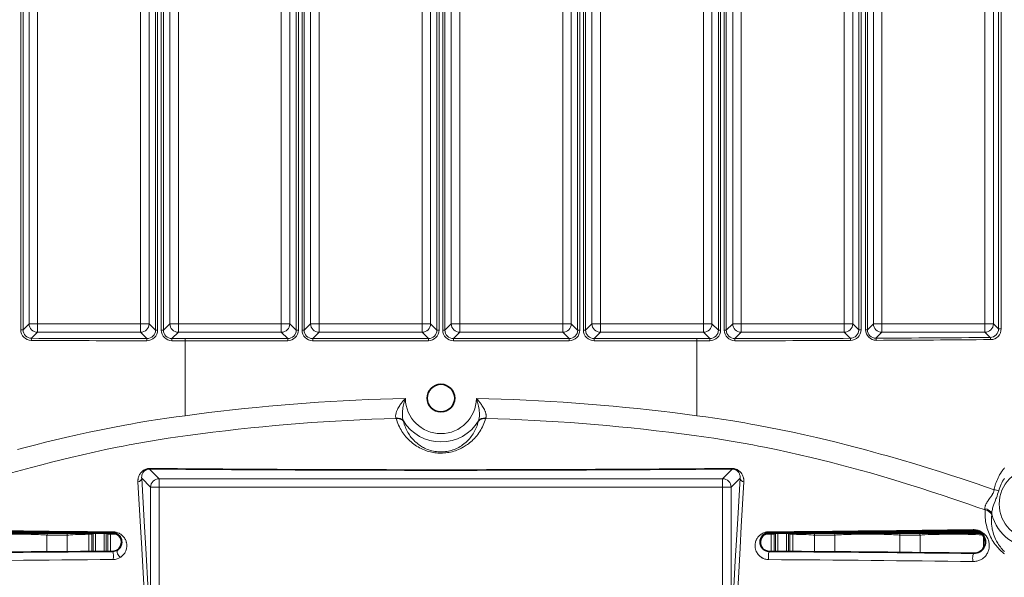
# Model space of a CAD drawing. Units: millimetres. Extents: x 4955 to 7334, y -2793 to -895.
# Drawn here: x 5794 to 5909, y -1905 to -1839 of the extents above; entities that cross this region are included whole.
import ezdxf

# ---------------------------------------------------------------- set-up
doc = ezdxf.new("R2010")
doc.units = ezdxf.units.MM
doc.header["$LTSCALE"] = 1.5
doc.layers.add('DIM', color=4, linetype='Continuous')
doc.styles.get("Standard").update_dxf_attribs({"font": 'txt', "width": 0.95, "height": 25})
doc.dimstyles.new('ISO-25', dxfattribs={"dimtxt": 2.5, "dimasz": 2.5, "dimexe": 1.25, "dimexo": 2, "dimtad": 1, "dimdec": 4, "dimdsep": 46, "dimtxsty": 'Standard', "dimcen": 0, "dimadec": 3, "dimazin": 2, "dimtfac": 1, "dimtdec": 4, "dimtmove": 0, "dimatfit": 3, "dimfxl": 1, "dimarcsym": 0})

# ---------------------------------------------------------------- blocks, each defined once
blk = doc.blocks.new('*D52')
at = {"layer": 'Defpoints', "color": 0}
for p in [(6003.73, -1554.87), (5682.77, -1907.39), (6003.73, -1907.39)]:
    blk.add_point(p, dxfattribs=at)
at = {"layer": 'DIM', "color": 132, "lineweight": -2}
for p, q in [((5682.77, -1895.39), (5682.77, -1542.87)), ((6003.73, -1895.39), (6003.73, -1542.87)), ((5706.77, -1554.87), (5979.73, -1554.87))]:
    blk.add_line(p, q, dxfattribs=at)
at = {"layer": 'DIM', "color": 132}
for points in [[(5706.77, -1550.87), (5706.77, -1558.87), (5682.77, -1554.87)], [(5979.73, -1550.87), (5979.73, -1558.87), (6003.73, -1554.87)]]:
    blk.add_solid(points, dxfattribs=at)
at = {"layer": 'DIM', "color": 7, "insert": (5843.25, -1534.86), "char_height": 25, "attachment_point": 5}
blk.add_mtext('320', dxfattribs=at)

msp = doc.modelspace()

# ---------------------------------------------------------------- linework, layer by layer
at = {"color": 7, "lineweight": 13}
for p, q in [((5793.975, -1875.637), (5793.975, -1816.149)), ((5794.256, -1875.637), (5794.256, -1816.149)), ((5794.966, -1816.859), (5794.966, -1874.927)), ((5795.965, -1816.859), (5795.965, -1874.927)), ((5808.034, -1874.927), (5808.034, -1816.859)), ((5809.033, -1874.927), (5809.033, -1816.859)), ((5809.784, -1875.678), (5809.784, -1816.108)), ((5810.029, -1875.678), (5810.029, -1816.108)), ((5810.46, -1875.679), (5810.46, -1816.107)), ((5810.714, -1875.679), (5810.714, -1816.107)), ((5811.466, -1816.859), (5811.466, -1874.927)), ((5812.465, -1816.859), (5812.465, -1874.927)), ((5824.534, -1874.927), (5824.534, -1816.859)), ((5825.533, -1874.927), (5825.533, -1816.859)), ((5826.285, -1875.68), (5826.285, -1816.106)), ((5826.535, -1875.68), (5826.535, -1816.106)), ((5826.964, -1875.68), (5826.964, -1816.106)), ((5827.213, -1875.68), (5827.213, -1816.106)), ((5827.966, -1816.859), (5827.966, -1874.927)), ((5828.965, -1816.859), (5828.965, -1874.927)), ((5841.034, -1874.927), (5841.034, -1816.859)), ((5842.033, -1874.927), (5842.033, -1816.859)), ((5842.785, -1875.68), (5842.785, -1816.106)), ((5843.035, -1875.68), (5843.035, -1816.106)), ((5843.464, -1875.68), (5843.464, -1816.106)), ((5843.713, -1875.68), (5843.713, -1816.106)), ((5844.466, -1874.927), (5844.466, -1816.859)), ((5845.465, -1874.927), (5845.465, -1816.859)), ((5857.534, -1816.859), (5857.534, -1874.927)), ((5858.533, -1816.859), (5858.533, -1874.927)), ((5859.285, -1875.68), (5859.285, -1816.106)), ((5859.535, -1875.68), (5859.535, -1816.106)), ((5859.964, -1875.68), (5859.964, -1816.106)), ((5860.213, -1875.68), (5860.213, -1816.106)), ((5860.966, -1874.927), (5860.966, -1816.859)), ((5861.965, -1874.927), (5861.965, -1816.859)), ((5874.034, -1816.859), (5874.034, -1874.927)), ((5875.033, -1816.859), (5875.033, -1874.927)), ((5875.785, -1875.679), (5875.785, -1816.107)), ((5876.039, -1875.679), (5876.039, -1816.107)), ((5876.47, -1875.678), (5876.47, -1816.108)), ((5876.715, -1875.678), (5876.715, -1816.108)), ((5877.466, -1874.927), (5877.466, -1816.859)), ((5878.465, -1874.927), (5878.465, -1816.859)), ((5890.534, -1816.859), (5890.534, -1874.927)), ((5891.533, -1816.859), (5891.533, -1874.927)), ((5892.242, -1875.637), (5892.242, -1816.149)), ((5892.524, -1875.637), (5892.524, -1816.149)), ((5893.042, -1875.634), (5893.042, -1816.152)), ((5893.259, -1875.634), (5893.259, -1816.152)), ((5893.966, -1874.927), (5893.966, -1816.859)), ((5894.965, -1874.927), (5894.965, -1816.859)), ((5907.034, -1816.859), (5907.034, -1874.927)), ((5908.033, -1816.859), (5908.033, -1874.927)), ((5908.636, -1875.53), (5908.636, -1816.256)), ((5908.945, -1875.53), (5908.945, -1816.256)), ((5794.966, -1874.927), (5794.256, -1875.637)), ((5795.965, -1874.927), (5794.966, -1874.927)), ((5795.965, -1874.927), (5795.965, -1875.927)), ((5795.965, -1874.927), (5808.034, -1874.927)), ((5808.034, -1874.927), (5809.033, -1874.927)), ((5808.034, -1874.927), (5808.034, -1875.927)), ((5809.033, -1874.927), (5809.784, -1875.678)), ((5811.466, -1874.927), (5810.714, -1875.679)), ((5812.465, -1874.927), (5811.466, -1874.927)), ((5812.465, -1874.927), (5812.465, -1875.927)), ((5812.465, -1874.927), (5824.534, -1874.927)), ((5824.534, -1874.927), (5824.534, -1875.927)), ((5824.534, -1874.927), (5825.533, -1874.927)), ((5825.533, -1874.927), (5826.285, -1875.68)), ((5827.966, -1874.927), (5827.213, -1875.68)), ((5828.965, -1874.927), (5827.966, -1874.927)), ((5828.965, -1874.927), (5828.965, -1875.927)), ((5828.965, -1874.927), (5841.034, -1874.927)), ((5841.034, -1874.927), (5842.033, -1874.927)), ((5841.034, -1874.927), (5841.034, -1875.927)), ((5842.033, -1874.927), (5842.785, -1875.68)), ((5844.466, -1874.927), (5843.713, -1875.68)), ((5845.465, -1874.927), (5844.466, -1874.927)), ((5845.465, -1874.927), (5845.465, -1875.927)), ((5845.465, -1874.927), (5857.534, -1874.927)), ((5857.534, -1874.927), (5858.533, -1874.927)), ((5857.534, -1874.927), (5857.534, -1875.927)), ((5858.533, -1874.927), (5859.285, -1875.68)), ((5860.966, -1874.927), (5860.213, -1875.68)), ((5861.965, -1874.927), (5860.966, -1874.927)), ((5861.965, -1874.927), (5861.965, -1875.927)), ((5861.965, -1874.927), (5874.034, -1874.927)), ((5874.034, -1874.927), (5874.034, -1875.927)), ((5874.034, -1874.927), (5875.033, -1874.927)), ((5875.033, -1874.927), (5875.785, -1875.679)), ((5877.466, -1874.927), (5876.715, -1875.678)), ((5878.465, -1874.927), (5877.466, -1874.927)), ((5878.465, -1874.927), (5878.465, -1875.927)), ((5878.465, -1874.927), (5890.534, -1874.927)), ((5890.534, -1874.927), (5891.533, -1874.927)), ((5890.534, -1874.927), (5890.534, -1875.927)), ((5891.533, -1874.927), (5892.242, -1875.637)), ((5893.966, -1874.927), (5893.259, -1875.634)), ((5894.965, -1874.927), (5893.966, -1874.927)), ((5894.965, -1874.927), (5894.965, -1875.927)), ((5894.965, -1874.927), (5907.034, -1874.927)), ((5907.034, -1874.927), (5908.033, -1874.927)), ((5907.034, -1874.927), (5907.034, -1875.927)), ((5908.033, -1874.927), (5908.636, -1875.53)), ((5794.256, -1875.637), (5793.975, -1875.637)), ((5795.965, -1875.927), (5795.25, -1876.641)), ((5795.965, -1875.927), (5808.034, -1875.927)), ((5808.034, -1875.927), (5808.784, -1876.677)), ((5809.784, -1875.678), (5810.029, -1875.678)), ((5810.714, -1875.679), (5810.46, -1875.679)), ((5812.465, -1875.927), (5811.713, -1876.679)), ((5812.465, -1875.927), (5824.534, -1875.927)), ((5824.534, -1875.927), (5825.286, -1876.679)), ((5826.285, -1875.68), (5826.535, -1875.68)), ((5827.213, -1875.68), (5826.964, -1875.68)), ((5828.965, -1875.927), (5828.213, -1876.679)), ((5828.965, -1875.927), (5841.034, -1875.927)), ((5841.034, -1875.927), (5841.786, -1876.679)), ((5842.785, -1875.68), (5843.035, -1875.68)), ((5843.713, -1875.68), (5843.464, -1875.68)), ((5845.465, -1875.927), (5844.713, -1876.679)), ((5845.465, -1875.927), (5857.534, -1875.927)), ((5857.534, -1875.927), (5858.286, -1876.679)), ((5859.285, -1875.68), (5859.535, -1875.68)), ((5860.213, -1875.68), (5859.964, -1875.68)), ((5861.965, -1875.927), (5861.213, -1876.679)), ((5861.965, -1875.927), (5874.034, -1875.927)), ((5874.034, -1875.927), (5874.786, -1876.679)), ((5875.785, -1875.679), (5876.039, -1875.679)), ((5876.715, -1875.678), (5876.47, -1875.678)), ((5878.465, -1875.927), (5877.715, -1876.677)), ((5878.465, -1875.927), (5890.534, -1875.927)), ((5890.534, -1875.927), (5891.248, -1876.641)), ((5892.242, -1875.637), (5892.524, -1875.637)), ((5893.259, -1875.634), (5893.042, -1875.634)), ((5894.965, -1875.927), (5894.264, -1876.628)), ((5894.965, -1875.927), (5907.034, -1875.927)), ((5907.034, -1875.927), (5907.647, -1876.54)), ((5908.636, -1875.53), (5908.945, -1875.53)), ((5811.71, -1876.929), (5811.713, -1876.679)), ((5813.249, -1876.929), (5811.71, -1876.929)), ((5813.249, -1876.679), (5811.713, -1876.679)), ((5813.249, -1876.679), (5813.249, -1876.929)), ((5813.249, -1876.679), (5825.286, -1876.679)), ((5813.249, -1876.929), (5813.249, -1885.718)), ((5813.249, -1876.929), (5825.286, -1876.929)), ((5825.286, -1876.679), (5825.286, -1876.929)), ((5828.213, -1876.679), (5828.213, -1876.929)), ((5828.213, -1876.679), (5841.786, -1876.679)), ((5828.213, -1876.929), (5841.786, -1876.929)), ((5841.786, -1876.679), (5841.786, -1876.929)), ((5844.713, -1876.679), (5844.713, -1876.929)), ((5858.286, -1876.679), (5844.713, -1876.679)), ((5858.286, -1876.929), (5844.713, -1876.929)), ((5858.286, -1876.679), (5858.286, -1876.929)), ((5861.213, -1876.679), (5861.213, -1876.929)), ((5873.249, -1876.679), (5861.213, -1876.679)), ((5873.249, -1876.929), (5861.213, -1876.929)), ((5873.249, -1876.679), (5873.249, -1876.929)), ((5874.786, -1876.679), (5873.249, -1876.679)), ((5873.249, -1876.929), (5873.249, -1885.718)), ((5874.788, -1876.929), (5873.249, -1876.929)), ((5874.788, -1876.929), (5874.786, -1876.679)), ((5838.002, -1886.05), (5837.984, -1886.005)), ((5838.86, -1886.377), (5838.847, -1886.324)), ((5847.639, -1886.377), (5847.651, -1886.324)), ((5848.497, -1886.05), (5848.515, -1886.005)), ((5809.088, -1891.983), (5810.215, -1893.11)), ((5876.284, -1893.11), (5877.411, -1891.983)), ((5808.166, -1893.06), (5809.216, -1894.109)), ((5810.215, -1893.11), (5876.284, -1893.11)), ((5810.215, -1893.11), (5810.215, -1894.109)), ((5876.284, -1893.11), (5876.284, -1894.109)), ((5877.283, -1894.109), (5878.333, -1893.06)), ((5809.216, -1894.109), (5809.216, -1910.747)), ((5809.216, -1894.109), (5810.215, -1894.109)), ((5810.215, -1894.109), (5810.215, -1911.499)), ((5810.215, -1894.109), (5876.284, -1894.109)), ((5876.284, -1911.498), (5876.284, -1894.109)), ((5877.283, -1894.109), (5876.284, -1894.109)), ((5877.283, -1910.747), (5877.283, -1894.109)), ((5907.071, -1896.783), (5907.048, -1896.634)), ((5907.84, -1897.389), (5907.856, -1897.228)), ((5905.749, -1899.154), (5905.749, -1899.296)), ((5797.059, -1901.696), (5797.059, -1899.737)), ((5799.44, -1901.677), (5799.44, -1899.737)), ((5801.976, -1899.636), (5801.976, -1901.657)), ((5802.316, -1899.636), (5801.976, -1899.636)), ((5802.316, -1899.636), (5802.437, -1899.515)), ((5802.316, -1899.636), (5802.316, -1901.654)), ((5802.491, -1901.653), (5802.491, -1899.509)), ((5802.741, -1901.651), (5802.741, -1899.511)), ((5803.758, -1899.519), (5803.758, -1901.644)), ((5804.008, -1899.521), (5804.008, -1901.642)), ((5804.183, -1899.636), (5804.068, -1899.522)), ((5804.183, -1899.636), (5804.183, -1901.641)), ((5804.183, -1899.636), (5804.523, -1899.636)), ((5804.528, -1899.525), (5804.523, -1899.636)), ((5805.236, -1899.649), (5804.523, -1899.636)), ((5804.523, -1899.636), (5804.523, -1901.638)), ((5804.749, -1899.421), (5804.749, -1899.527)), ((5881.976, -1899.636), (5881.263, -1899.649)), ((5881.749, -1899.421), (5881.749, -1899.527)), ((5881.97, -1899.525), (5881.976, -1899.636)), ((5881.976, -1899.636), (5881.976, -1901.638)), ((5882.316, -1899.636), (5881.976, -1899.636)), ((5882.316, -1899.636), (5882.43, -1899.522)), ((5882.316, -1899.636), (5882.316, -1901.641)), ((5882.491, -1901.642), (5882.491, -1899.515)), ((5882.741, -1901.644), (5882.741, -1899.515)), ((5883.758, -1899.515), (5883.758, -1901.651)), ((5884.008, -1899.515), (5884.008, -1901.653)), ((5884.183, -1899.636), (5884.062, -1899.515)), ((5884.183, -1899.636), (5884.183, -1901.654)), ((5884.183, -1899.636), (5884.523, -1899.636)), ((5884.523, -1899.636), (5884.523, -1901.657)), ((5887.059, -1901.677), (5887.059, -1899.737)), ((5889.44, -1901.696), (5889.44, -1899.737)), ((5897.059, -1901.765), (5897.059, -1899.737)), ((5899.44, -1901.789), (5899.44, -1899.737)), ((5906.853, -1899.859), (5906.853, -1901.26)), ((5804.749, -1901.675), (5804.749, -1901.637)), ((5881.749, -1901.675), (5881.749, -1901.637)), ((5905.749, -1901.895), (5905.749, -1901.855))]:
    msp.add_line(p, q, dxfattribs=at)
at = {"color": 7, "lineweight": 35}
for p, q in [((5803.254, -1899.515), (5779.995, -1899.515)), ((5906.503, -1899.515), (5883.244, -1899.515)), ((5906.037, -1899.323), (5903.254, -1899.323)), ((5804.749, -1901.637), (5803.859, -1901.643)), ((5882.64, -1901.643), (5881.749, -1901.637))]:
    msp.add_line(p, q, dxfattribs=at)
at = {"color": 7, "lineweight": 13}
for points in [[(5813.249, -1885.718), (5814.648, -1885.536), (5816.045, -1885.362), (5817.438, -1885.195), (5818.829, -1885.038), (5820.216, -1884.888), (5821.6, -1884.747), (5823.063, -1884.607), (5824.523, -1884.476), (5825.982, -1884.355), (5827.439, -1884.244), (5828.896, -1884.142), (5830.351, -1884.049), (5831.807, -1883.966), (5833.263, -1883.893), (5834.719, -1883.83), (5836.175, -1883.777), (5837.632, -1883.733), (5839.089, -1883.7)], [(5839.089, -1883.7), (5838.934, -1883.865), (5838.804, -1884.014), (5838.677, -1884.169), (5838.612, -1884.254), (5838.548, -1884.341), (5838.49, -1884.421), (5838.434, -1884.505), (5838.356, -1884.625), (5838.28, -1884.751), (5838.208, -1884.883), (5838.144, -1885.01), (5838.085, -1885.143), (5838.057, -1885.212), (5838.031, -1885.283), (5838.008, -1885.353), (5837.987, -1885.425), (5837.964, -1885.526), (5837.954, -1885.579), (5837.947, -1885.633), (5837.942, -1885.682), (5837.94, -1885.73), (5837.941, -1885.805), (5837.949, -1885.876), (5837.963, -1885.943), (5837.984, -1886.005)], [(5839.089, -1883.7), (5839.051, -1883.809), (5839.016, -1883.919), (5838.982, -1884.031), (5838.949, -1884.145), (5838.908, -1884.299), (5838.871, -1884.456), (5838.836, -1884.616), (5838.802, -1884.805), (5838.772, -1885), (5838.759, -1885.106), (5838.748, -1885.213), (5838.74, -1885.311), (5838.734, -1885.411), (5838.73, -1885.56), (5838.73, -1885.637), (5838.732, -1885.715), (5838.738, -1885.82), (5838.749, -1885.925), (5838.765, -1886.029), (5838.786, -1886.134), (5838.814, -1886.233), (5838.847, -1886.324)], [(5873.249, -1885.718), (5871.851, -1885.536), (5870.454, -1885.362), (5869.06, -1885.195), (5867.67, -1885.038), (5866.283, -1884.888), (5864.898, -1884.747), (5863.436, -1884.607), (5861.976, -1884.476), (5860.517, -1884.355), (5859.06, -1884.244), (5857.603, -1884.142), (5856.147, -1884.049), (5854.692, -1883.966), (5853.236, -1883.893), (5851.78, -1883.83), (5850.324, -1883.777), (5848.867, -1883.733), (5847.41, -1883.7)], [(5847.41, -1883.7), (5847.565, -1883.865), (5847.694, -1884.014), (5847.821, -1884.169), (5847.887, -1884.254), (5847.951, -1884.341), (5848.009, -1884.421), (5848.065, -1884.505), (5848.143, -1884.625), (5848.219, -1884.751), (5848.291, -1884.883), (5848.355, -1885.01), (5848.414, -1885.143), (5848.442, -1885.212), (5848.468, -1885.283), (5848.491, -1885.353), (5848.511, -1885.425), (5848.535, -1885.526), (5848.545, -1885.579), (5848.552, -1885.633), (5848.557, -1885.682), (5848.559, -1885.73), (5848.557, -1885.805), (5848.55, -1885.876), (5848.535, -1885.943), (5848.515, -1886.005)], [(5847.41, -1883.7), (5847.447, -1883.809), (5847.483, -1883.919), (5847.517, -1884.031), (5847.55, -1884.145), (5847.59, -1884.299), (5847.628, -1884.456), (5847.662, -1884.616), (5847.697, -1884.805), (5847.727, -1885), (5847.74, -1885.106), (5847.751, -1885.213), (5847.759, -1885.311), (5847.765, -1885.411), (5847.769, -1885.56), (5847.769, -1885.637), (5847.767, -1885.715), (5847.76, -1885.82), (5847.75, -1885.925), (5847.734, -1886.029), (5847.712, -1886.134), (5847.685, -1886.233), (5847.651, -1886.324)], [(5813.249, -1885.718), (5812.189, -1885.861), (5811.13, -1886.012), (5810.071, -1886.172), (5809.014, -1886.34), (5808.315, -1886.456), (5807.617, -1886.576), (5806.909, -1886.7), (5806.202, -1886.828), (5804.799, -1887.094), (5803.4, -1887.372), (5802.002, -1887.664), (5800.607, -1887.969), (5799.214, -1888.287), (5798.053, -1888.562), (5796.894, -1888.845), (5795.735, -1889.137), (5794.66, -1889.415), (5793.585, -1889.7)], [(5813.558, -1888.035), (5815.042, -1887.84), (5816.526, -1887.655), (5818.006, -1887.479), (5819.484, -1887.312), (5820.957, -1887.155), (5822.383, -1887.013), (5823.807, -1886.879), (5825.229, -1886.754), (5826.65, -1886.638), (5828.069, -1886.532), (5829.488, -1886.435), (5830.907, -1886.347), (5832.326, -1886.269), (5833.744, -1886.2), (5835.163, -1886.14), (5836.582, -1886.09), (5838.002, -1886.05)], [(5843.249, -1890.111), (5843.073, -1890.108), (5842.897, -1890.099), (5842.721, -1890.084), (5842.545, -1890.063), (5842.37, -1890.037), (5842.195, -1890.004), (5842.021, -1889.965), (5841.837, -1889.918), (5841.653, -1889.863), (5841.471, -1889.802), (5841.29, -1889.733), (5841.109, -1889.657), (5840.93, -1889.574), (5840.753, -1889.484), (5840.577, -1889.386), (5840.404, -1889.28), (5840.232, -1889.167), (5840.069, -1889.051), (5839.908, -1888.927), (5839.75, -1888.795), (5839.595, -1888.656), (5839.519, -1888.584), (5839.444, -1888.51), (5839.345, -1888.408), (5839.249, -1888.303), (5839.154, -1888.195), (5839.029, -1888.044), (5838.909, -1887.887), (5838.793, -1887.725), (5838.682, -1887.557), (5838.576, -1887.384), (5838.475, -1887.206), (5838.38, -1887.023), (5838.292, -1886.836), (5838.209, -1886.644), (5838.133, -1886.45), (5838.064, -1886.251), (5838.002, -1886.05)], [(5843.249, -1889.97), (5843.072, -1889.966), (5842.895, -1889.955), (5842.718, -1889.937), (5842.542, -1889.912), (5842.366, -1889.879), (5842.191, -1889.838), (5842.016, -1889.791), (5841.843, -1889.735), (5841.67, -1889.672), (5841.497, -1889.601), (5841.412, -1889.562), (5841.326, -1889.521), (5841.213, -1889.463), (5841.101, -1889.402), (5840.99, -1889.337), (5840.852, -1889.25), (5840.716, -1889.158), (5840.582, -1889.06), (5840.451, -1888.955), (5840.322, -1888.845), (5840.196, -1888.729), (5840.06, -1888.594), (5839.994, -1888.523), (5839.929, -1888.451), (5839.833, -1888.34), (5839.741, -1888.224), (5839.651, -1888.104), (5839.564, -1887.981), (5839.471, -1887.839), (5839.383, -1887.693), (5839.299, -1887.543), (5839.221, -1887.388), (5839.147, -1887.23), (5839.079, -1887.068), (5839.015, -1886.899), (5838.957, -1886.728), (5838.905, -1886.553), (5838.86, -1886.377)], [(5843.249, -1890.111), (5843.44, -1890.107), (5843.63, -1890.097), (5843.82, -1890.08), (5844.009, -1890.055), (5844.198, -1890.024), (5844.387, -1889.986), (5844.576, -1889.941), (5844.763, -1889.888), (5844.95, -1889.829), (5845.135, -1889.762), (5845.32, -1889.687), (5845.503, -1889.606), (5845.684, -1889.516), (5845.776, -1889.467), (5845.868, -1889.417), (5845.989, -1889.346), (5846.109, -1889.271), (5846.229, -1889.193), (5846.361, -1889.101), (5846.493, -1889.004), (5846.622, -1888.901), (5846.75, -1888.795), (5846.896, -1888.664), (5847.038, -1888.526), (5847.178, -1888.382), (5847.313, -1888.232), (5847.445, -1888.075), (5847.572, -1887.912), (5847.694, -1887.742), (5847.811, -1887.567), (5847.918, -1887.393), (5848.019, -1887.213), (5848.115, -1887.029), (5848.205, -1886.841), (5848.288, -1886.648), (5848.365, -1886.452), (5848.434, -1886.253), (5848.497, -1886.05)], [(5843.249, -1889.97), (5843.427, -1889.966), (5843.604, -1889.955), (5843.781, -1889.937), (5843.958, -1889.911), (5844.134, -1889.878), (5844.31, -1889.838), (5844.484, -1889.79), (5844.658, -1889.735), (5844.831, -1889.671), (5845.002, -1889.6), (5845.172, -1889.521), (5845.256, -1889.479), (5845.34, -1889.434), (5845.496, -1889.345), (5845.649, -1889.249), (5845.801, -1889.145), (5845.95, -1889.034), (5846.096, -1888.915), (5846.168, -1888.853), (5846.239, -1888.789), (5846.361, -1888.672), (5846.48, -1888.55), (5846.596, -1888.422), (5846.708, -1888.288), (5846.816, -1888.148), (5846.92, -1888.003), (5847.019, -1887.853), (5847.113, -1887.698), (5847.198, -1887.545), (5847.278, -1887.388), (5847.353, -1887.227), (5847.422, -1887.063), (5847.485, -1886.895), (5847.543, -1886.725), (5847.594, -1886.552), (5847.639, -1886.377)], [(5872.941, -1888.035), (5871.456, -1887.84), (5869.973, -1887.655), (5868.492, -1887.479), (5867.015, -1887.312), (5865.542, -1887.155), (5864.116, -1887.013), (5862.692, -1886.879), (5861.27, -1886.754), (5859.849, -1886.638), (5858.429, -1886.532), (5857.01, -1886.435), (5855.592, -1886.347), (5854.173, -1886.269), (5852.755, -1886.2), (5851.336, -1886.14), (5849.917, -1886.09), (5848.497, -1886.05)], [(5873.249, -1885.718), (5874.31, -1885.861), (5875.369, -1886.012), (5876.427, -1886.172), (5877.484, -1886.34), (5878.183, -1886.456), (5878.882, -1886.576), (5879.59, -1886.7), (5880.297, -1886.828), (5881.699, -1887.094), (5883.099, -1887.372), (5884.497, -1887.664), (5885.892, -1887.969), (5887.285, -1888.287), (5888.445, -1888.562), (5889.605, -1888.845), (5890.764, -1889.137), (5891.839, -1889.415), (5892.914, -1889.7), (5893.988, -1889.992), (5894.794, -1890.216), (5895.599, -1890.443), (5897.208, -1890.908), (5898.815, -1891.386), (5900.421, -1891.878), (5901.705, -1892.28), (5902.988, -1892.691), (5904.27, -1893.108), (5905.198, -1893.415), (5906.125, -1893.725), (5907.12, -1894.062), (5908.115, -1894.403)], [(5813.558, -1888.035), (5812.408, -1888.194), (5811.259, -1888.364), (5810.112, -1888.545), (5808.965, -1888.736), (5807.82, -1888.937), (5806.677, -1889.148), (5805.992, -1889.279), (5805.307, -1889.414), (5803.94, -1889.693), (5802.574, -1889.987), (5801.211, -1890.293), (5799.849, -1890.613), (5798.714, -1890.889), (5797.579, -1891.174), (5796.445, -1891.467), (5795.261, -1891.783), (5794.076, -1892.108), (5792.893, -1892.441)], [(5872.941, -1888.035), (5874.091, -1888.194), (5875.24, -1888.364), (5876.387, -1888.545), (5877.533, -1888.736), (5878.678, -1888.937), (5879.822, -1889.148), (5880.507, -1889.279), (5881.191, -1889.414), (5882.559, -1889.693), (5883.925, -1889.987), (5885.288, -1890.293), (5886.65, -1890.613), (5887.785, -1890.889), (5888.919, -1891.174), (5890.054, -1891.467), (5891.238, -1891.783), (5892.422, -1892.108), (5893.606, -1892.441), (5894.79, -1892.784), (5895.578, -1893.016), (5896.367, -1893.252), (5897.943, -1893.735), (5899.518, -1894.232), (5900.777, -1894.638), (5902.036, -1895.052), (5903.295, -1895.474), (5904.219, -1895.789), (5905.144, -1896.108), (5906.107, -1896.443), (5907.071, -1896.783)], [(5807.729, -1893.482), (5807.726, -1893.402), (5807.727, -1893.323), (5807.732, -1893.246), (5807.738, -1893.189), (5807.746, -1893.133), (5807.767, -1893.023), (5807.795, -1892.918), (5807.83, -1892.816), (5807.872, -1892.719), (5807.919, -1892.625), (5807.973, -1892.537), (5808.033, -1892.452), (5808.098, -1892.373), (5808.168, -1892.299), (5808.243, -1892.23), (5808.324, -1892.167), (5808.41, -1892.109), (5808.455, -1892.083), (5808.501, -1892.058), (5808.584, -1892.019), (5808.67, -1891.985), (5808.759, -1891.957), (5808.852, -1891.934), (5808.948, -1891.918), (5809.047, -1891.908), (5809.15, -1891.905)], [(5808.166, -1893.06), (5808.162, -1892.992), (5808.162, -1892.927), (5808.166, -1892.863), (5808.171, -1892.816), (5808.178, -1892.77), (5808.198, -1892.681), (5808.224, -1892.596), (5808.257, -1892.516), (5808.295, -1892.44), (5808.34, -1892.368), (5808.391, -1892.302), (5808.447, -1892.24), (5808.508, -1892.185), (5808.542, -1892.159), (5808.576, -1892.134), (5808.611, -1892.112), (5808.648, -1892.091), (5808.712, -1892.059), (5808.78, -1892.032), (5808.852, -1892.011), (5808.927, -1891.995), (5809.006, -1891.986), (5809.088, -1891.983)], [(5878.77, -1893.482), (5878.773, -1893.401), (5878.771, -1893.321), (5878.766, -1893.243), (5878.76, -1893.185), (5878.752, -1893.129), (5878.742, -1893.073), (5878.73, -1893.018), (5878.701, -1892.911), (5878.665, -1892.808), (5878.623, -1892.71), (5878.574, -1892.616), (5878.519, -1892.526), (5878.458, -1892.441), (5878.391, -1892.361), (5878.318, -1892.287), (5878.24, -1892.217), (5878.16, -1892.156), (5878.075, -1892.101), (5877.985, -1892.052), (5877.938, -1892.029), (5877.89, -1892.008), (5877.808, -1891.978), (5877.722, -1891.952), (5877.633, -1891.931), (5877.541, -1891.917), (5877.447, -1891.908), (5877.349, -1891.905)], [(5878.333, -1893.06), (5878.336, -1893.011), (5878.337, -1892.963), (5878.336, -1892.914), (5878.333, -1892.866), (5878.321, -1892.775), (5878.303, -1892.687), (5878.278, -1892.604), (5878.246, -1892.525), (5878.209, -1892.45), (5878.166, -1892.379), (5878.117, -1892.313), (5878.063, -1892.252), (5878.003, -1892.195), (5877.944, -1892.149), (5877.881, -1892.107), (5877.813, -1892.071), (5877.741, -1892.04), (5877.664, -1892.015), (5877.584, -1891.997), (5877.541, -1891.991), (5877.498, -1891.986), (5877.455, -1891.984), (5877.411, -1891.983)], [(5908.115, -1894.403), (5908.141, -1894.289), (5908.168, -1894.176), (5908.207, -1894.025), (5908.25, -1893.876), (5908.297, -1893.727), (5908.358, -1893.55), (5908.425, -1893.374), (5908.497, -1893.201), (5908.575, -1893.029), (5908.658, -1892.86), (5908.755, -1892.678), (5908.86, -1892.499), (5908.971, -1892.324), (5909.089, -1892.154), (5909.15, -1892.07), (5909.214, -1891.987), (5909.278, -1891.905), (5909.344, -1891.825)], [(5808.166, -1893.06), (5808.455, -1898.092), (5808.681, -1901.971), (5808.896, -1905.586), (5809.059, -1908.258), (5809.216, -1910.747)], [(5878.333, -1893.06), (5878.062, -1897.785), (5877.915, -1900.319), (5877.772, -1902.749), (5877.634, -1905.068), (5877.5, -1907.272), (5877.39, -1909.053), (5877.283, -1910.747)], [(5908.659, -1894.519), (5908.717, -1894.329), (5908.782, -1894.141), (5908.854, -1893.956), (5908.933, -1893.774), (5909.019, -1893.596), (5909.112, -1893.421), (5909.211, -1893.25), (5909.317, -1893.083)], [(5807.729, -1893.482), (5808.027, -1898.778), (5808.17, -1901.296), (5808.372, -1904.845), (5808.565, -1908.17), (5808.744, -1911.185)], [(5878.77, -1893.482), (5878.475, -1898.723), (5878.333, -1901.223), (5878.129, -1904.798), (5877.982, -1907.33), (5877.842, -1909.726), (5877.754, -1911.185)], [(5908.115, -1894.403), (5908.094, -1894.505), (5908.066, -1894.606), (5908.032, -1894.705), (5907.991, -1894.802), (5907.944, -1894.897), (5907.913, -1894.955), (5907.88, -1895.012), (5907.809, -1895.124), (5907.77, -1895.183), (5907.689, -1895.299), (5907.594, -1895.431), (5907.498, -1895.563), (5907.413, -1895.682), (5907.371, -1895.743), (5907.31, -1895.835), (5907.25, -1895.932), (5907.195, -1896.031), (5907.148, -1896.125), (5907.108, -1896.219), (5907.091, -1896.265), (5907.077, -1896.31), (5907.061, -1896.369), (5907.05, -1896.426), (5907.043, -1896.481), (5907.041, -1896.535), (5907.042, -1896.586), (5907.048, -1896.634)], [(5908.659, -1894.519), (5908.596, -1894.729), (5908.529, -1894.94), (5908.457, -1895.148), (5908.385, -1895.346), (5908.336, -1895.476), (5908.239, -1895.732), (5908.132, -1896.017), (5908.053, -1896.237), (5908.016, -1896.347), (5907.979, -1896.463), (5907.946, -1896.578), (5907.912, -1896.711), (5907.885, -1896.839), (5907.866, -1896.96), (5907.856, -1897.071), (5907.854, -1897.153), (5907.856, -1897.228)], [(5907.071, -1896.783), (5907.062, -1896.956), (5907.057, -1897.128), (5907.058, -1897.298), (5907.062, -1897.466), (5907.068, -1897.578), (5907.076, -1897.689), (5907.097, -1897.908), (5907.126, -1898.125), (5907.162, -1898.339), (5907.205, -1898.55), (5907.255, -1898.758), (5907.312, -1898.963), (5907.376, -1899.166), (5907.447, -1899.365), (5907.524, -1899.559), (5907.607, -1899.751), (5907.697, -1899.94), (5907.794, -1900.125), (5907.897, -1900.307), (5908.007, -1900.486), (5908.124, -1900.661), (5908.248, -1900.833), (5908.379, -1901.001), (5908.447, -1901.084), (5908.517, -1901.166), (5908.613, -1901.273), (5908.713, -1901.379), (5908.816, -1901.483), (5908.96, -1901.62), (5909.112, -1901.753), (5909.27, -1901.882), (5909.352, -1901.945)], [(5907.84, -1897.389), (5907.822, -1897.574), (5907.81, -1897.757), (5907.804, -1897.939), (5907.805, -1898.12), (5907.812, -1898.299), (5907.824, -1898.476), (5907.843, -1898.651), (5907.856, -1898.753), (5907.872, -1898.854), (5907.908, -1899.053), (5907.953, -1899.251), (5908.004, -1899.445), (5908.063, -1899.637), (5908.129, -1899.825), (5908.202, -1900.011), (5908.282, -1900.193), (5908.37, -1900.372), (5908.416, -1900.461), (5908.465, -1900.548), (5908.552, -1900.697), (5908.645, -1900.842), (5908.743, -1900.986), (5908.847, -1901.126), (5908.957, -1901.264), (5909.073, -1901.399), (5909.196, -1901.531), (5909.319, -1901.654)], [(5905.67, -1902.83), (5905.769, -1902.828), (5905.872, -1902.821), (5905.978, -1902.807), (5906.087, -1902.787), (5906.193, -1902.761), (5906.3, -1902.727), (5906.403, -1902.688), (5906.504, -1902.643), (5906.6, -1902.592), (5906.691, -1902.538), (5906.744, -1902.503), (5906.794, -1902.467), (5906.845, -1902.429), (5906.892, -1902.39), (5906.979, -1902.312), (5907.058, -1902.232), (5907.128, -1902.151), (5907.169, -1902.1), (5907.207, -1902.048), (5907.243, -1901.996), (5907.276, -1901.944), (5907.336, -1901.841), (5907.387, -1901.737), (5907.427, -1901.644), (5907.46, -1901.55), (5907.488, -1901.458), (5907.511, -1901.366), (5907.524, -1901.306), (5907.534, -1901.245), (5907.548, -1901.126), (5907.555, -1901.008), (5907.555, -1900.892), (5907.547, -1900.777), (5907.533, -1900.664), (5907.512, -1900.552), (5907.484, -1900.442), (5907.449, -1900.334), (5907.409, -1900.23), (5907.362, -1900.127), (5907.309, -1900.027), (5907.25, -1899.93), (5907.183, -1899.835), (5907.11, -1899.743), (5907.03, -1899.654), (5906.987, -1899.611), (5906.943, -1899.569), (5906.898, -1899.53), (5906.851, -1899.491), (5906.785, -1899.441), (5906.716, -1899.393), (5906.643, -1899.347), (5906.551, -1899.295), (5906.453, -1899.248), (5906.349, -1899.204), (5906.238, -1899.166), (5906.18, -1899.149), (5906.121, -1899.134), (5906.014, -1899.112), (5905.903, -1899.096), (5905.785, -1899.086), (5905.725, -1899.083), (5905.663, -1899.083)], [(5797.059, -1899.737), (5796.971, -1899.728), (5796.868, -1899.718), (5796.62, -1899.701), (5796.324, -1899.685), (5796.075, -1899.674), (5795.806, -1899.664), (5795.224, -1899.648), (5794.478, -1899.636), (5793.695, -1899.629), (5792.899, -1899.629), (5792.114, -1899.635), (5791.362, -1899.647), (5790.752, -1899.662), (5790.47, -1899.672), (5790.209, -1899.683), (5789.898, -1899.699), (5789.639, -1899.718), (5789.531, -1899.727), (5789.44, -1899.737)], [(5797.059, -1899.737), (5797.198, -1899.743), (5797.395, -1899.748), (5797.625, -1899.752), (5798.121, -1899.755), (5798.63, -1899.754), (5799.096, -1899.749), (5799.352, -1899.742), (5799.44, -1899.737)], [(5804.81, -1899.346), (5804.918, -1899.351), (5804.974, -1899.356), (5805.03, -1899.363), (5805.107, -1899.377), (5805.185, -1899.394), (5805.265, -1899.416), (5805.366, -1899.45), (5805.469, -1899.493), (5805.52, -1899.518), (5805.571, -1899.544), (5805.639, -1899.583), (5805.705, -1899.626), (5805.771, -1899.673), (5805.853, -1899.74), (5805.931, -1899.811), (5806.003, -1899.887), (5806.069, -1899.966), (5806.104, -1900.012), (5806.137, -1900.059), (5806.197, -1900.154), (5806.248, -1900.249), (5806.291, -1900.345), (5806.327, -1900.439), (5806.346, -1900.495), (5806.362, -1900.552), (5806.376, -1900.609), (5806.388, -1900.666), (5806.405, -1900.774), (5806.414, -1900.879), (5806.417, -1900.973), (5806.414, -1901.064), (5806.407, -1901.153), (5806.395, -1901.239), (5806.385, -1901.295), (5806.373, -1901.35), (5806.344, -1901.456), (5806.308, -1901.558), (5806.267, -1901.655), (5806.221, -1901.748), (5806.169, -1901.837), (5806.106, -1901.931), (5806.037, -1902.02), (5805.962, -1902.103), (5805.881, -1902.182), (5805.795, -1902.255), (5805.75, -1902.289), (5805.703, -1902.322)], [(5881.689, -1899.346), (5881.584, -1899.351), (5881.476, -1899.362), (5881.42, -1899.371), (5881.364, -1899.382), (5881.272, -1899.405), (5881.178, -1899.434), (5881.084, -1899.469), (5880.989, -1899.512), (5880.895, -1899.563), (5880.805, -1899.618), (5880.718, -1899.681), (5880.634, -1899.75), (5880.556, -1899.824), (5880.491, -1899.893), (5880.431, -1899.965), (5880.376, -1900.038), (5880.327, -1900.113), (5880.297, -1900.163), (5880.27, -1900.213), (5880.221, -1900.312), (5880.199, -1900.366), (5880.179, -1900.419), (5880.145, -1900.523), (5880.119, -1900.626), (5880.101, -1900.726), (5880.089, -1900.823), (5880.085, -1900.881), (5880.082, -1900.938), (5880.082, -1900.997), (5880.084, -1901.054), (5880.093, -1901.163), (5880.109, -1901.268), (5880.126, -1901.348), (5880.146, -1901.426), (5880.17, -1901.501), (5880.189, -1901.555), (5880.211, -1901.609), (5880.234, -1901.662), (5880.259, -1901.713), (5880.314, -1901.812), (5880.374, -1901.905), (5880.441, -1901.994), (5880.512, -1902.077), (5880.589, -1902.155), (5880.671, -1902.228), (5880.758, -1902.296), (5880.851, -1902.358), (5880.9, -1902.387), (5880.951, -1902.415), (5881.002, -1902.441), (5881.054, -1902.465), (5881.148, -1902.503), (5881.247, -1902.536), (5881.351, -1902.563), (5881.46, -1902.584), (5881.517, -1902.591), (5881.575, -1902.597), (5881.634, -1902.601), (5881.694, -1902.602)], [(5887.059, -1899.737), (5887.198, -1899.743), (5887.395, -1899.748), (5887.625, -1899.752), (5888.121, -1899.755), (5888.63, -1899.754), (5889.096, -1899.749), (5889.352, -1899.742), (5889.44, -1899.737)], [(5897.059, -1899.737), (5896.971, -1899.728), (5896.868, -1899.718), (5896.62, -1899.701), (5896.324, -1899.685), (5896.075, -1899.674), (5895.806, -1899.664), (5895.224, -1899.648), (5894.478, -1899.636), (5893.695, -1899.629), (5892.899, -1899.629), (5892.114, -1899.635), (5891.362, -1899.647), (5890.752, -1899.662), (5890.47, -1899.672), (5890.209, -1899.683), (5889.898, -1899.699), (5889.639, -1899.718), (5889.531, -1899.727), (5889.44, -1899.737)], [(5897.059, -1899.737), (5897.198, -1899.743), (5897.395, -1899.748), (5897.625, -1899.752), (5898.121, -1899.755), (5898.63, -1899.754), (5899.096, -1899.749), (5899.352, -1899.742), (5899.44, -1899.737)], [(5906.733, -1899.708), (5906.562, -1899.697), (5906.371, -1899.687), (5905.941, -1899.669), (5905.457, -1899.654), (5905.083, -1899.646), (5904.694, -1899.639), (5904.261, -1899.633), (5903.82, -1899.63), (5903.092, -1899.628), (5902.366, -1899.632), (5901.661, -1899.641), (5900.997, -1899.655), (5900.688, -1899.664), (5900.399, -1899.675), (5900.008, -1899.693), (5899.836, -1899.703), (5899.683, -1899.714), (5899.55, -1899.725), (5899.44, -1899.737)]]:
    msp.add_lwpolyline(points, dxfattribs=at)
at = {"color": 7, "lineweight": 35}
msp.add_lwpolyline([(5905.749, -1899.296), (5905.847, -1899.298), (5905.944, -1899.308), (5906.041, -1899.324), (5906.136, -1899.347), (5906.231, -1899.378), (5906.28, -1899.397), (5906.328, -1899.418), (5906.374, -1899.44), (5906.42, -1899.464), (5906.495, -1899.51), (5906.57, -1899.562), (5906.645, -1899.623), (5906.705, -1899.679), (5906.764, -1899.742), (5906.82, -1899.813), (5906.87, -1899.887), (5906.873, -1899.891)], dxfattribs=at)
msp.add_circle((5843.249, -1883.659), 1.621, dxfattribs=at)
at = {"color": 7, "lineweight": 13}
msp.add_circle((5912.873, -1896.082), 4.161, dxfattribs=at)
for centre, radius, start, end in [((5795.229, -1875.638), 1.254, 179.94545, 269.62757), ((5795.26, -1875.639), 1.003, 179.84265, 269.48643), ((5808.78, -1875.677), 1.249, 269.83202, 359.94957), ((5808.786, -1875.679), 0.998, 269.8371, 0.02717), ((5811.71, -1875.678), 1.25, 180.02222, 270.02413), ((5811.713, -1875.68), 0.999, 179.9378, 269.98286), ((5825.286, -1875.68), 1.249, 269.98421, 0.01578), ((5825.287, -1875.68), 0.999, 269.95889, 0.0411), ((5828.212, -1875.68), 1.249, 179.98421, 270.01578), ((5828.212, -1875.68), 0.999, 179.9589, 270.0411), ((5841.786, -1875.68), 1.249, 269.98421, 0.01578), ((5841.787, -1875.68), 0.999, 269.95889, 0.0411), ((5844.712, -1875.68), 1.249, 179.98421, 270.01578), ((5844.712, -1875.68), 0.999, 179.9589, 270.0411), ((5858.286, -1875.68), 1.249, 269.98421, 0.01578), ((5858.287, -1875.68), 0.999, 269.95889, 0.0411), ((5861.212, -1875.68), 1.249, 179.98421, 270.01578), ((5861.212, -1875.68), 0.999, 179.9589, 270.0411), ((5874.785, -1875.68), 0.999, 270.01713, 0.0622), ((5874.789, -1875.678), 1.25, 269.97587, 359.97777), ((5877.719, -1875.677), 1.249, 180.05044, 270.16797), ((5877.712, -1875.679), 0.998, 179.97283, 270.16289), ((5891.239, -1875.639), 1.003, 270.51357, 0.15735), ((5891.27, -1875.638), 1.254, 270.37236, 0.05459), ((5894.287, -1875.631), 1.245, 180.13072, 270.57009), ((5894.253, -1875.633), 0.994, 180.07275, 270.66597), ((5907.629, -1875.535), 1.006, 271.02372, 0.25408), ((5907.687, -1875.533), 1.258, 270.78148, 0.13296), ((5813.189, 2408.89), 4285.819, 269.759787, 269.941005), ((5813.189, 2394.937), 4271.616, 269.759384, 269.94091), ((5811.539, -1876.864), 2.763, 176.11904, 181.29754), ((5873.31, 2394.937), 4271.616, 270.059092, 270.240611), ((5874.959, -1876.864), 2.763, 358.70239, 3.8809), ((5873.31, 2408.89), 4285.819, 270.05899, 270.240215), ((5874.184, 2213.577), 4090.253, 270.281285, 270.468753), ((5874.186, 2226.926), 4103.853, 270.280814, 270.467975), ((5843.249, -1883.659), 4.161, 180.56135, 359.43864), ((5843.249, -1883.659), 5.146, 211.18494, 328.81505), ((5912.873, -1896.082), 5.146, 192.86791, 80.07807), ((5843.624, 2025.309), 3917.444, 269.494885, 269.99452), ((5843.634, 2009.396), 3901.454, 269.493566, 269.994349), ((5842.862, 2010.181), 3902.238, 270.005694, 270.506381), ((5842.875, 2025.373), 3917.508, 270.005482, 270.505117), ((5912.447, -1875.427), 19.464, 257.14109, 258.77808), ((5850.165, 3256.15), 5155.771, 269.228569, 269.495294), ((5848.837, 3197.658), 5097.195, 269.235611, 269.505102), ((5837.682, 3195.832), 5095.368, 270.494845, 270.764439), ((5836.333, 3256.208), 5155.828, 270.504707, 270.771433), ((5905.771, -1900.524), 1.371, 269.08108, 90.91987), ((5797.582, -1899.742), 0.523, 154.2701, 179.44244), ((5798.916, -1899.742), 0.523, 0.55755, 25.7299), ((5800.441, -1899.652), 1.535, 0.57811, 5.11979), ((5804.735, -1900.548), 1.128, 303.47819, 89.26914), ((5881.763, -1900.548), 1.127, 90.69793, 269.30159), ((5886.058, -1899.652), 1.535, 174.88022, 179.4219), ((5887.582, -1899.742), 0.523, 154.27011, 179.44244), ((5888.916, -1899.742), 0.523, 0.55755, 25.7299), ((5897.582, -1899.742), 0.523, 154.27011, 179.44244), ((5898.916, -1899.742), 0.523, 0.55755, 25.7299), ((5804.737, -1900.55), 1.125, 270.60767, 303.41251), ((5849.087, -8019.759), 6118.245, 90.4152165, 90.6399776), ((5851.898, -8133.61), 6231.186, 90.4330365, 90.6535013), ((5804.792, -1900.982), 1.621, 270.44503, 304.20657), ((5834.672, -8125.014), 6222.589, 89.3462509, 89.5670232), ((5837.408, -8020.192), 6118.679, 89.3600274, 89.5847816)]:
    msp.add_arc(centre, radius, start, end, dxfattribs=at)
at = {"color": 7, "lineweight": 35}
for centre, radius, start, end in [((5863.51, 5423.43), 7323.193, 269.3524751, 269.5402575), ((5804.744, -1900.587), 1.06, 63.28439, 89.70984), ((5804.739, -1900.581), 1.057, 304.20363, 62.88492), ((5881.76, -1900.581), 1.057, 117.11499, 235.79674), ((5881.755, -1900.588), 1.06, 90.29029, 116.71332), ((5822.988, 5423.494), 7323.258, 270.4597444, 270.6475199), ((5905.762, -1900.559), 1.296, 269.44978, 31.0008), ((5804.742, -1900.584), 1.053, 270.40673, 304.14651), ((5881.757, -1900.584), 1.053, 235.85351, 269.59326), ((5848.827, -8052.615), 6151.137, 90.4188639, 90.6341309), ((5837.672, -8052.614), 6151.135, 89.3658741, 89.5811343)]:
    msp.add_arc(centre, radius, start, end, dxfattribs=at)
at = {"color": 7, "lineweight": 13}
for centre, major_axis, ratio, start_param, end_param in [((5795.965, -1874.927), (-0.707, 0.707), 0.9987828, 0.7860072, 2.3555855), ((5808.034, -1874.927), (-0.707, -0.707), 0.9987828, 0.7860072, 2.3555855), ((5812.465, -1874.927), (-0.707, 0.707), 0.9987828, 0.7860072, 2.3555855), ((5824.534, -1874.927), (-0.707, -0.707), 0.9987828, 0.7860072, 2.3555855), ((5828.965, -1874.927), (-0.707, 0.707), 0.9987828, 0.7860072, 2.3555855), ((5841.034, -1874.927), (-0.707, -0.707), 0.9987828, 0.7860072, 2.3555855), ((5845.465, -1874.927), (-0.707, 0.707), 0.9987828, 0.7860072, 2.3555855), ((5857.534, -1874.927), (-0.707, -0.707), 0.9987828, 0.7860072, 2.3555855), ((5861.965, -1874.927), (-0.707, 0.707), 0.9987828, 0.7860072, 2.3555855), ((5874.034, -1874.927), (-0.707, -0.707), 0.9987828, 0.7860072, 2.3555855), ((5878.465, -1874.927), (-0.707, 0.707), 0.9987828, 0.7860072, 2.3555855), ((5890.534, -1874.927), (-0.707, -0.707), 0.9987828, 0.7860072, 2.3555855), ((5894.965, -1874.927), (-0.707, 0.707), 0.9987828, 0.7860072, 2.3555855), ((5907.034, -1874.927), (-0.707, -0.707), 0.9987828, 0.7860072, 2.3555855), ((5795.25, -1876.891), (-0.001, -0.25), 0.1195931, 3.1767517, 4.7128921), ((5891.248, -1876.891), (0.001, -0.25), 0.1195931, 1.5702933, 3.1064337), ((5894.264, -1876.877), (0.001, -0.25), 0.1396319, 1.5701087, 3.1063406), ((5907.647, -1876.79), (0.002, -0.25), 0.2285477, 1.5689227, 3.1057367), ((5838.005, -1886.833), (0.958, 0.285), 0.8196516, 0.3079689, 1.3525959), ((5838.023, -1886.895), (0.961, 0.277), 0.8374482, 0.3233411, 1.355139), ((5848.476, -1886.895), (0.961, -0.277), 0.8374482, 1.7864509, 2.8182508), ((5848.494, -1886.833), (0.958, -0.285), 0.8196516, 1.7889963, 2.8336232), ((5809.088, -1891.484), (-0.004, -0.5), 0.2409457, 0.0359665, 0.5694274), ((5877.411, -1891.484), (0.004, -0.5), 0.2409444, 5.7137587, 6.2472187), ((5807.666, -1893.06), (0.499, 0.028), 0.8524562, 4.7888946, 6.2163805), ((5810.215, -1894.109), (0.707, 0.707), 0.9987828, 0.7860072, 2.3555855), ((5876.284, -1894.109), (-0.707, 0.707), 0.9987828, 3.9275998, 5.4971782), ((5878.832, -1893.06), (0.499, -0.028), 0.8524558, 3.2083976, 4.6358824), ((5906.896, -1897.448), (0.999, -0.035), 0.8243184, 0.3117563, 1.4472595), ((5906.887, -1897.637), (0.998, -0.063), 0.8705258, 0.3606212, 1.4412051), ((5905.749, -1898.654), (0.007, -0.5), 0.3573946, 5.7398707, 6.2458091), ((5803.249, -1899.785), (4, 0), 0.0392859, 1.8949037, 2.831748), ((5801.816, -1899.636), (0.354, -0.354), 0.9987828, 0.7860072, 1.0306678), ((5804.682, -1899.636), (-0.354, -0.354), 0.9987828, 5.2682497, 5.4971781), ((5804.749, -1898.921), (-0.004, -0.5), 0.2423813, 0.0359799, 0.5553888), ((5881.749, -1898.921), (0.004, -0.5), 0.2423813, 5.7277965, 6.2472054), ((5881.816, -1899.636), (0.354, -0.354), 0.9987828, 0.7860072, 1.0149355), ((5884.682, -1899.636), (-0.354, -0.354), 0.9987828, 5.2525175, 5.4971781), ((5883.249, -1899.785), (4, 0), 0.0392859, 0.3098447, 1.2466897), ((5805.648, -1901.895), (0.281, -0.414), 0.6100126, 3.1856496, 5.5892864), ((5804.749, -1902.174), (0.004, -0.5), 0.201383, 0.541374, 3.1059553), ((5881.749, -1902.174), (-0.004, -0.5), 0.2013857, 3.1772297, 5.7418122), ((5905.749, -1902.395), (-0.005, -0.5), 0.3025538, 3.1782164, 5.768953)]:
    msp.add_ellipse(centre, major_axis=major_axis, ratio=ratio, start_param=start_param, end_param=end_param, dxfattribs=at)

# ---------------------------------------------------------------- dimensions: what is measured, and where the dimension line sits
at = {"layer": 'DIM'}
dim = msp.add_linear_dim(base=(6003.732, -1554.872), p1=(5682.767, -1907.393), p2=(6003.732, -1907.393), text='320', dimstyle='ISO-25', override={"dimscale": 4.8, "dimtxt": 25, "dimasz": 5, "dimexe": 2.5, "dimexo": 2.5, "dimgap": 1.5, "dimdec": 2, "dimclrd": 132, "dimclre": 132, "dimclrt": 7, "dimadec": 2, "dimtdec": 2, "dimtfillclr": 4}, dxfattribs=at)
dim.commit()
dim.dimension.update_dxf_attribs({"geometry": '*D52', "text_midpoint": (5843.249, -1534.855)})

doc.saveas('drawing.dxf')
